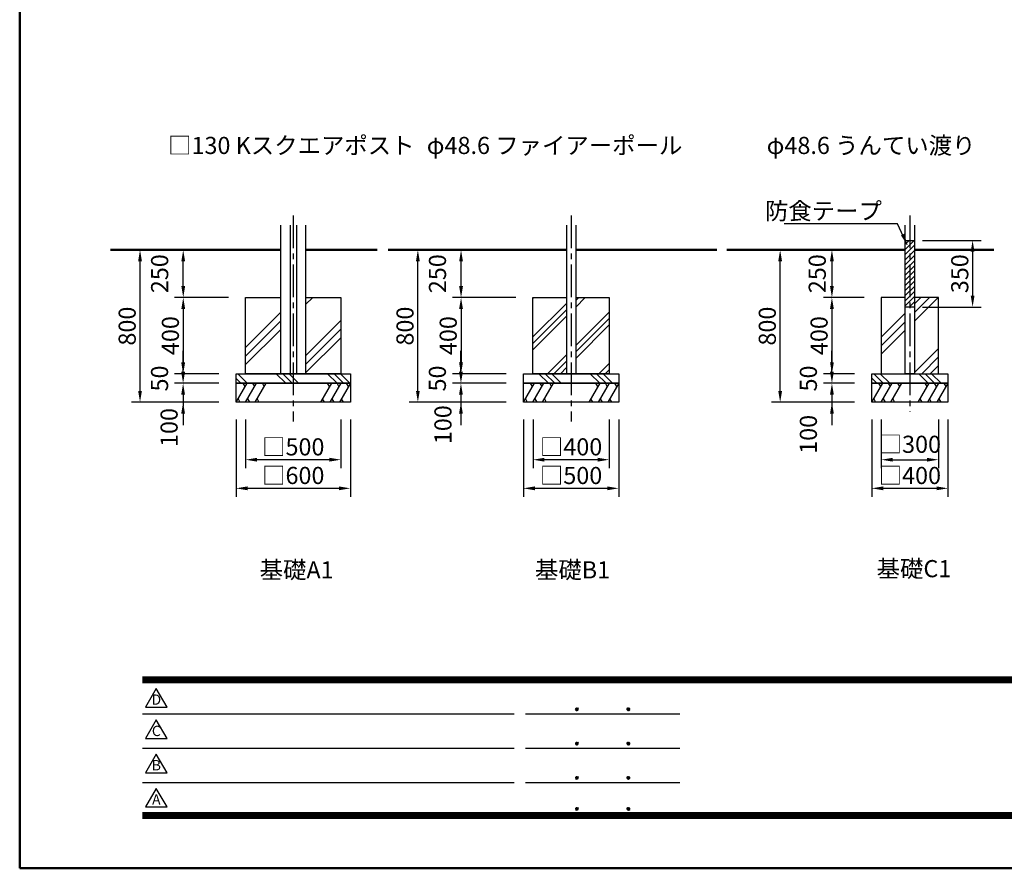
# Model space of a CAD drawing. Units: millimetres. Extents: x 99712 to 120712, y 39844 to 54694.
# Drawn here: x 99712 to 108326, y 39844 to 47269 of the extents above; entities that cross this region are included whole.
import ezdxf
from ezdxf.enums import TextEntityAlignment as Align

# ---------------------------------------------------------------- set-up
doc = ezdxf.new("R2010")
doc.units = ezdxf.units.MM
doc.header["$LTSCALE"] = 15
doc.linetypes.add('CENTER2', pattern=[28.575, 19.05, -3.175, 3.175, -3.175])
doc.layers.get('0').update_dxf_attribs({"lineweight": 50})
doc.layers.get('DEFPOINTS').update_dxf_attribs({"lineweight": 50})
for name, color, linetype in [('P001', 131, 'Continuous'), ('P008', 241, 'Continuous'), ('P019', 71, 'Continuous'), ('P901', 135, 'Continuous'), ('P919', 75, 'Continuous'), ('P_1CENTER', 2, 'CENTER2'), ('P_3TEXT', 60, 'Continuous'), ('P_5DRAWFRAME', 104, 'Continuous')]:
    doc.layers.add(name, color=color, linetype=linetype)
doc.layers.add('P_2DIM', color=6, linetype='Continuous', lineweight=25)
doc.layers.add('P_7THICK', color=7, linetype='Continuous', lineweight=50)
doc.styles.add('BIGFONT', font='simplex.shx', dxfattribs={"bigfont": 'bigfont.shx'})
doc.dimstyles.new('DIMBIGFONT$0', dxfattribs={"dimscale": 50, "dimtxt": 3, "dimasz": 2, "dimexe": 1.5, "dimexo": 3, "dimgap": 0.75, "dimtad": 1, "dimdec": 1, "dimdsep": 46, "dimtxsty": 'BIGFONT', "dimsah": 1, "dimcen": 0, "dimclrt": 230, "dimadec": 1, "dimazin": 2, "dimtfac": 0.6, "dimtdec": 1, "dimtofl": 0, "dimtmove": 2, "dimatfit": 3, "dimfxl": 1, "dimtvp": 1, "dimtolj": 1, "dimarcsym": 0})
doc.dimstyles.new('DIMBIGFONT$7', dxfattribs={"dimscale": 50, "dimtxt": 3, "dimasz": 2, "dimexe": 1.5, "dimexo": 3, "dimgap": 0.75, "dimtad": 1, "dimdec": 0, "dimdsep": 46, "dimtxsty": 'BIGFONT', "dimcen": 0, "dimclrd": 256, "dimclre": 256, "dimclrt": 230, "dimadec": 0, "dimazin": 0, "dimtfac": 0.6, "dimtdec": 0, "dimtofl": 0, "dimtmove": 0, "dimatfit": 3, "dimfxl": 1, "dimtvp": 1, "dimtolj": 1, "dimarcsym": 0})

# ---------------------------------------------------------------- blocks, each defined once
blk = doc.blocks.new('*D26')
at = {"layer": 'DEFPOINTS', "color": 0, "transparency": 16777216}
for p in [(100764.6, 45255.2), (101605.4, 45255.2), (101605.4, 43921.9)]:
    blk.add_point(p, dxfattribs=at)
at = {"layer": 'P_2DIM', "color": 0, "lineweight": -2, "transparency": 16777216}
for p, q in [((101455.4, 45255.2), (100689.6, 45255.2)), ((100764.6, 44021.9), (100764.6, 45155.2)), ((101455.4, 43921.9), (100689.6, 43921.9))]:
    blk.add_line(p, q, dxfattribs=at)
at = {"layer": 'P_2DIM', "color": 0, "transparency": 16777216}
for points in [[(100748, 45155.2), (100781.3, 45155.2), (100764.6, 45255.2)], [(100748, 44021.9), (100781.3, 44021.9), (100764.6, 43921.9)]]:
    blk.add_solid(points, dxfattribs=at)
at = {"layer": 'P_2DIM', "color": 230, "transparency": 16777216, "insert": (100652.1, 44588.5), "char_height": 150, "attachment_point": 5, "rotation": 90, "style": 'BIGFONT'}
blk.add_mtext('\\A1;800', dxfattribs=at)
blk = doc.blocks.new('*D27')
at = {"layer": 'DEFPOINTS', "color": 0, "transparency": 16777216}
for p in [(101141.6, 44088.5), (101605.4, 44088.5), (101605.4, 43921.9)]:
    blk.add_point(p, dxfattribs=at)
at = {"layer": 'P_2DIM', "color": 0, "lineweight": -2, "transparency": 16777216}
for p, q in [((101141.6, 44188.5), (101141.6, 44288.5)), ((101455.4, 44088.5), (101066.6, 44088.5)), ((101455.4, 43921.9), (101066.6, 43921.9)), ((101141.6, 43821.9), (101141.6, 43721.9))]:
    blk.add_line(p, q, dxfattribs=at)
at = {"layer": 'P_2DIM', "color": 0, "transparency": 16777216}
for points in [[(101124.9, 44188.5), (101158.2, 44188.5), (101141.6, 44088.5)], [(101124.9, 43821.9), (101158.2, 43821.9), (101141.6, 43921.9)]]:
    blk.add_solid(points, dxfattribs=at)
at = {"layer": 'P_2DIM', "color": 230, "transparency": 16777216, "insert": (101018.7, 43701.1), "char_height": 150, "attachment_point": 5, "rotation": 90, "style": 'BIGFONT'}
blk.add_mtext('\\A1;100', dxfattribs=at)
blk = doc.blocks.new('*D28')
at = {"layer": 'DEFPOINTS', "color": 0, "transparency": 16777216}
for p in [(101605.4, 44171.9), (101141.6, 44088.5), (101605.4, 44088.5)]:
    blk.add_point(p, dxfattribs=at)
at = {"layer": 'P_2DIM', "color": 0, "lineweight": -2, "transparency": 16777216}
for p, q in [((101141.6, 44271.9), (101141.6, 44371.9)), ((101455.4, 44171.9), (101066.6, 44171.9)), ((101455.4, 44088.5), (101066.6, 44088.5)), ((101141.6, 43988.5), (101141.6, 43888.5))]:
    blk.add_line(p, q, dxfattribs=at)
at = {"layer": 'P_2DIM', "color": 0, "transparency": 16777216}
for points in [[(101124.9, 44271.9), (101158.2, 44271.9), (101141.6, 44171.9)], [(101124.9, 43988.5), (101158.2, 43988.5), (101141.6, 44088.5)]]:
    blk.add_solid(points, dxfattribs=at)
at = {"layer": 'P_2DIM', "color": 230, "transparency": 16777216, "insert": (100935.3, 44130.2), "char_height": 150, "attachment_point": 5, "rotation": 90, "style": 'BIGFONT'}
blk.add_mtext('\\A1;50', dxfattribs=at)
blk = doc.blocks.new('*D29')
at = {"layer": 'DEFPOINTS', "color": 0, "transparency": 16777216}
for p in [(101688.7, 43921.9), (102522, 43921.9), (101688.7, 43419.5)]:
    blk.add_point(p, dxfattribs=at)
at = {"layer": 'P_2DIM', "color": 0, "lineweight": -2, "transparency": 16777216}
for p, q in [((101688.7, 43771.9), (101688.7, 43344.5)), ((102522, 43771.9), (102522, 43344.5)), ((102422, 43419.5), (101788.7, 43419.5))]:
    blk.add_line(p, q, dxfattribs=at)
at = {"layer": 'P_2DIM', "color": 0, "transparency": 16777216}
for points in [[(101788.7, 43436.1), (101788.7, 43402.8), (101688.7, 43419.5)], [(102422, 43436.1), (102422, 43402.8), (102522, 43419.5)]]:
    blk.add_solid(points, dxfattribs=at)
at = {"layer": 'P_2DIM', "color": 230, "transparency": 16777216, "insert": (102105.4, 43532), "char_height": 150, "attachment_point": 5, "style": 'BIGFONT'}
blk.add_mtext('\\A1;□500', dxfattribs=at)
blk = doc.blocks.new('*D30')
at = {"layer": 'DEFPOINTS', "color": 0, "transparency": 16777216}
for p in [(101605.4, 43921.9), (102605.4, 43921.9), (101605.4, 43169)]:
    blk.add_point(p, dxfattribs=at)
at = {"layer": 'P_2DIM', "color": 0, "lineweight": -2, "transparency": 16777216}
for p, q in [((101605.4, 43771.9), (101605.4, 43094)), ((102605.4, 43771.9), (102605.4, 43094)), ((102505.4, 43169), (101705.4, 43169))]:
    blk.add_line(p, q, dxfattribs=at)
at = {"layer": 'P_2DIM', "color": 0, "transparency": 16777216}
for points in [[(101705.4, 43185.7), (101705.4, 43152.4), (101605.4, 43169)], [(102505.4, 43185.7), (102505.4, 43152.4), (102605.4, 43169)]]:
    blk.add_solid(points, dxfattribs=at)
at = {"layer": 'P_2DIM', "color": 230, "transparency": 16777216, "insert": (102105.4, 43281.5), "char_height": 150, "attachment_point": 5, "style": 'BIGFONT'}
blk.add_mtext('\\A1;□600', dxfattribs=at)
blk = doc.blocks.new('*D31')
at = {"layer": 'DEFPOINTS', "color": 0, "transparency": 16777216}
for p in [(101142.6, 45255.2), (101688.7, 45255.2), (101688.7, 44838.5)]:
    blk.add_point(p, dxfattribs=at)
at = {"layer": 'P_2DIM', "color": 0, "lineweight": -2, "transparency": 16777216}
for p, q in [((101538.7, 45255.2), (101067.6, 45255.2)), ((101142.6, 44938.5), (101142.6, 45155.2)), ((101538.7, 44838.5), (101067.6, 44838.5))]:
    blk.add_line(p, q, dxfattribs=at)
at = {"layer": 'P_2DIM', "color": 0, "transparency": 16777216}
for points in [[(101125.9, 45155.2), (101159.2, 45155.2), (101142.6, 45255.2)], [(101125.9, 44938.5), (101159.2, 44938.5), (101142.6, 44838.5)]]:
    blk.add_solid(points, dxfattribs=at)
at = {"layer": 'P_2DIM', "color": 230, "transparency": 16777216, "insert": (100936.3, 45046.9), "char_height": 150, "attachment_point": 5, "rotation": 90, "style": 'BIGFONT'}
blk.add_mtext('\\A1;250', dxfattribs=at)
blk = doc.blocks.new('*D32')
at = {"layer": 'DEFPOINTS', "color": 0, "transparency": 16777216}
for p in [(101688.7, 44838.5), (101142.6, 44171.9), (101605.4, 44171.9)]:
    blk.add_point(p, dxfattribs=at)
at = {"layer": 'P_2DIM', "color": 0, "lineweight": -2, "transparency": 16777216}
for p, q in [((101538.7, 44838.5), (101067.6, 44838.5)), ((101142.6, 44738.5), (101142.6, 44271.9)), ((101455.4, 44171.9), (101067.6, 44171.9))]:
    blk.add_line(p, q, dxfattribs=at)
at = {"layer": 'P_2DIM', "color": 0, "transparency": 16777216}
for points in [[(101125.9, 44738.5), (101159.2, 44738.5), (101142.6, 44838.5)], [(101125.9, 44271.9), (101159.2, 44271.9), (101142.6, 44171.9)]]:
    blk.add_solid(points, dxfattribs=at)
at = {"layer": 'P_2DIM', "color": 230, "transparency": 16777216, "insert": (101030.1, 44505.2), "char_height": 150, "attachment_point": 5, "rotation": 90, "style": 'BIGFONT'}
blk.add_mtext('\\A1;400', dxfattribs=at)
blk = doc.blocks.new('*D33')
at = {"layer": 'DEFPOINTS', "color": 0, "transparency": 16777216}
for p in [(103573.3, 45255.2), (104119.4, 45255.2), (104202.8, 44838.5)]:
    blk.add_point(p, dxfattribs=at)
at = {"layer": 'P_2DIM', "color": 0, "lineweight": -2, "transparency": 16777216}
for p, q in [((103969.4, 45255.2), (103498.3, 45255.2)), ((103573.3, 44938.5), (103573.3, 45155.2)), ((104052.8, 44838.5), (103498.3, 44838.5))]:
    blk.add_line(p, q, dxfattribs=at)
at = {"layer": 'P_2DIM', "color": 0, "transparency": 16777216}
for points in [[(103556.6, 45155.2), (103590, 45155.2), (103573.3, 45255.2)], [(103556.6, 44938.5), (103590, 44938.5), (103573.3, 44838.5)]]:
    blk.add_solid(points, dxfattribs=at)
at = {"layer": 'P_2DIM', "color": 230, "transparency": 16777216, "insert": (103367.1, 45046.9), "char_height": 150, "attachment_point": 5, "rotation": 90, "style": 'BIGFONT'}
blk.add_mtext('\\A1;250', dxfattribs=at)
blk = doc.blocks.new('*D34')
at = {"layer": 'DEFPOINTS', "color": 0, "transparency": 16777216}
for p in [(103195.4, 45255.2), (104036.1, 45255.2), (104119.4, 43921.9)]:
    blk.add_point(p, dxfattribs=at)
at = {"layer": 'P_2DIM', "color": 0, "lineweight": -2, "transparency": 16777216}
for p, q in [((103886.1, 45255.2), (103120.4, 45255.2)), ((103195.4, 44021.9), (103195.4, 45155.2)), ((103969.4, 43921.9), (103120.4, 43921.9))]:
    blk.add_line(p, q, dxfattribs=at)
at = {"layer": 'P_2DIM', "color": 0, "transparency": 16777216}
for points in [[(103178.7, 45155.2), (103212.1, 45155.2), (103195.4, 45255.2)], [(103178.7, 44021.9), (103212.1, 44021.9), (103195.4, 43921.9)]]:
    blk.add_solid(points, dxfattribs=at)
at = {"layer": 'P_2DIM', "color": 230, "transparency": 16777216, "insert": (103082.9, 44588.5), "char_height": 150, "attachment_point": 5, "rotation": 90, "style": 'BIGFONT'}
blk.add_mtext('\\A1;800', dxfattribs=at)
blk = doc.blocks.new('*D35')
at = {"layer": 'DEFPOINTS', "color": 0, "transparency": 16777216}
for p in [(104202.8, 44838.5), (103573.3, 44171.9), (104119.4, 44171.9)]:
    blk.add_point(p, dxfattribs=at)
at = {"layer": 'P_2DIM', "color": 0, "lineweight": -2, "transparency": 16777216}
for p, q in [((104052.8, 44838.5), (103498.3, 44838.5)), ((103573.3, 44738.5), (103573.3, 44271.9)), ((103969.4, 44171.9), (103498.3, 44171.9))]:
    blk.add_line(p, q, dxfattribs=at)
at = {"layer": 'P_2DIM', "color": 0, "transparency": 16777216}
for points in [[(103556.6, 44738.5), (103590, 44738.5), (103573.3, 44838.5)], [(103556.6, 44271.9), (103590, 44271.9), (103573.3, 44171.9)]]:
    blk.add_solid(points, dxfattribs=at)
at = {"layer": 'P_2DIM', "color": 230, "transparency": 16777216, "insert": (103460.8, 44505.2), "char_height": 150, "attachment_point": 5, "rotation": 90, "style": 'BIGFONT'}
blk.add_mtext('\\A1;400', dxfattribs=at)
blk = doc.blocks.new('*D36')
at = {"layer": 'DEFPOINTS', "color": 0, "transparency": 16777216}
for p in [(103572.3, 44088.5), (104119.4, 44088.5), (104119.4, 43921.9)]:
    blk.add_point(p, dxfattribs=at)
at = {"layer": 'P_2DIM', "color": 0, "lineweight": -2, "transparency": 16777216}
for p, q in [((103572.3, 44188.5), (103572.3, 44288.5)), ((103969.4, 44088.5), (103497.3, 44088.5)), ((103969.4, 43921.9), (103497.3, 43921.9)), ((103572.3, 43821.9), (103572.3, 43721.9))]:
    blk.add_line(p, q, dxfattribs=at)
at = {"layer": 'P_2DIM', "color": 0, "transparency": 16777216}
for points in [[(103555.6, 44188.5), (103589, 44188.5), (103572.3, 44088.5)], [(103555.6, 43821.9), (103589, 43821.9), (103572.3, 43921.9)]]:
    blk.add_solid(points, dxfattribs=at)
at = {"layer": 'P_2DIM', "color": 230, "transparency": 16777216, "insert": (103415.2, 43725.7), "char_height": 150, "attachment_point": 5, "rotation": 90, "style": 'BIGFONT'}
blk.add_mtext('\\A1;100', dxfattribs=at)
blk = doc.blocks.new('*D37')
at = {"layer": 'DEFPOINTS', "color": 0, "transparency": 16777216}
for p in [(104119.4, 44171.9), (103572.3, 44088.5), (104119.4, 44088.5)]:
    blk.add_point(p, dxfattribs=at)
at = {"layer": 'P_2DIM', "color": 0, "lineweight": -2, "transparency": 16777216}
for p, q in [((103572.3, 44271.9), (103572.3, 44371.9)), ((103969.4, 44171.9), (103497.3, 44171.9)), ((103969.4, 44088.5), (103497.3, 44088.5)), ((103572.3, 43988.5), (103572.3, 43888.5))]:
    blk.add_line(p, q, dxfattribs=at)
at = {"layer": 'P_2DIM', "color": 0, "transparency": 16777216}
for points in [[(103555.6, 44271.9), (103589, 44271.9), (103572.3, 44171.9)], [(103555.6, 43988.5), (103589, 43988.5), (103572.3, 44088.5)]]:
    blk.add_solid(points, dxfattribs=at)
at = {"layer": 'P_2DIM', "color": 230, "transparency": 16777216, "insert": (103366.1, 44130.2), "char_height": 150, "attachment_point": 5, "rotation": 90, "style": 'BIGFONT'}
blk.add_mtext('\\A1;50', dxfattribs=at)
blk = doc.blocks.new('*D38')
at = {"layer": 'DEFPOINTS', "color": 0, "transparency": 16777216}
for p in [(104202.8, 43921.9), (104869.4, 43921.9), (104202.8, 43419.5)]:
    blk.add_point(p, dxfattribs=at)
at = {"layer": 'P_2DIM', "color": 0, "lineweight": -2, "transparency": 16777216}
for p, q in [((104202.8, 43771.9), (104202.8, 43344.5)), ((104869.4, 43771.9), (104869.4, 43344.5)), ((104769.4, 43419.5), (104302.8, 43419.5))]:
    blk.add_line(p, q, dxfattribs=at)
at = {"layer": 'P_2DIM', "color": 0, "transparency": 16777216}
for points in [[(104302.8, 43436.1), (104302.8, 43402.8), (104202.8, 43419.5)], [(104769.4, 43436.1), (104769.4, 43402.8), (104869.4, 43419.5)]]:
    blk.add_solid(points, dxfattribs=at)
at = {"layer": 'P_2DIM', "color": 230, "transparency": 16777216, "insert": (104536.1, 43532), "char_height": 150, "attachment_point": 5, "style": 'BIGFONT'}
blk.add_mtext('\\A1;□400', dxfattribs=at)
blk = doc.blocks.new('*D39')
at = {"layer": 'DEFPOINTS', "color": 0, "transparency": 16777216}
for p in [(104119.4, 43921.9), (104952.8, 43921.9), (104119.4, 43169)]:
    blk.add_point(p, dxfattribs=at)
at = {"layer": 'P_2DIM', "color": 0, "lineweight": -2, "transparency": 16777216}
for p, q in [((104119.4, 43771.9), (104119.4, 43094)), ((104952.8, 43771.9), (104952.8, 43094)), ((104852.8, 43169), (104219.4, 43169))]:
    blk.add_line(p, q, dxfattribs=at)
at = {"layer": 'P_2DIM', "color": 0, "transparency": 16777216}
for points in [[(104219.4, 43185.7), (104219.4, 43152.4), (104119.4, 43169)], [(104852.8, 43185.7), (104852.8, 43152.4), (104952.8, 43169)]]:
    blk.add_solid(points, dxfattribs=at)
at = {"layer": 'P_2DIM', "color": 230, "transparency": 16777216, "insert": (104536.1, 43281.5), "char_height": 150, "attachment_point": 5, "style": 'BIGFONT'}
blk.add_mtext('\\A1;□500', dxfattribs=at)
blk = doc.blocks.new('*D40')
at = {"layer": 'DEFPOINTS', "color": 0, "transparency": 16777216}
for p in [(107166.7, 44171.9), (106818.2, 44088.5), (107166.7, 44088.5)]:
    blk.add_point(p, dxfattribs=at)
at = {"layer": 'P_2DIM', "color": 0, "lineweight": -2, "transparency": 16777216}
for p, q in [((106818.2, 44271.9), (106818.2, 44371.9)), ((107016.7, 44171.9), (106743.2, 44171.9)), ((107016.7, 44088.5), (106743.2, 44088.5)), ((106818.2, 43988.5), (106818.2, 43888.5))]:
    blk.add_line(p, q, dxfattribs=at)
at = {"layer": 'P_2DIM', "color": 0, "transparency": 16777216}
for points in [[(106801.5, 44271.9), (106834.8, 44271.9), (106818.2, 44171.9)], [(106801.5, 43988.5), (106834.8, 43988.5), (106818.2, 44088.5)]]:
    blk.add_solid(points, dxfattribs=at)
at = {"layer": 'P_2DIM', "color": 230, "transparency": 16777216, "insert": (106611.9, 44130.2), "char_height": 150, "attachment_point": 5, "rotation": 90, "style": 'BIGFONT'}
blk.add_mtext('\\A1;50', dxfattribs=at)
blk = doc.blocks.new('*D41')
at = {"layer": 'DEFPOINTS', "color": 0, "transparency": 16777216}
for p in [(107166.7, 44088.5), (106818.2, 43921.9), (107166.7, 43921.9)]:
    blk.add_point(p, dxfattribs=at)
at = {"layer": 'P_2DIM', "color": 0, "lineweight": -2, "transparency": 16777216}
for p, q in [((106818.2, 44188.5), (106818.2, 44288.5)), ((107016.7, 44088.5), (106743.2, 44088.5)), ((107016.7, 43921.9), (106743.2, 43921.9)), ((106818.2, 43821.9), (106818.2, 43721.9))]:
    blk.add_line(p, q, dxfattribs=at)
at = {"layer": 'P_2DIM', "color": 0, "transparency": 16777216}
for points in [[(106801.5, 44188.5), (106834.8, 44188.5), (106818.2, 44088.5)], [(106801.5, 43821.9), (106834.8, 43821.9), (106818.2, 43921.9)]]:
    blk.add_solid(points, dxfattribs=at)
at = {"layer": 'P_2DIM', "color": 230, "transparency": 16777216, "insert": (106611.9, 43641.3), "char_height": 150, "attachment_point": 5, "rotation": 90, "style": 'BIGFONT'}
blk.add_mtext('\\A1;100', dxfattribs=at)
blk = doc.blocks.new('*D42')
at = {"layer": 'DEFPOINTS', "color": 0, "transparency": 16777216}
for p in [(106365.2, 45255.2), (107016.7, 45255.2), (107016.7, 43921.9)]:
    blk.add_point(p, dxfattribs=at)
at = {"layer": 'P_2DIM', "color": 0, "lineweight": -2, "transparency": 16777216}
for p, q in [((106866.7, 45255.2), (106290.2, 45255.2)), ((106365.2, 44021.9), (106365.2, 45155.2)), ((106866.7, 43921.9), (106290.2, 43921.9))]:
    blk.add_line(p, q, dxfattribs=at)
at = {"layer": 'P_2DIM', "color": 0, "transparency": 16777216}
for points in [[(106348.5, 45155.2), (106381.8, 45155.2), (106365.2, 45255.2)], [(106348.5, 44021.9), (106381.8, 44021.9), (106365.2, 43921.9)]]:
    blk.add_solid(points, dxfattribs=at)
at = {"layer": 'P_2DIM', "color": 230, "transparency": 16777216, "insert": (106252.7, 44588.5), "char_height": 150, "attachment_point": 5, "rotation": 90, "style": 'BIGFONT'}
blk.add_mtext('\\A1;800', dxfattribs=at)
blk = doc.blocks.new('*D43')
at = {"layer": 'DEFPOINTS', "color": 0, "transparency": 16777216}
for p in [(107250, 43921.9), (107750, 43921.9), (107750, 43419.5)]:
    blk.add_point(p, dxfattribs=at)
at = {"layer": 'P_2DIM', "color": 0, "lineweight": -2, "transparency": 16777216}
for p, q in [((107250, 43771.9), (107250, 43344.5)), ((107750, 43771.9), (107750, 43344.5)), ((107350, 43419.5), (107650, 43419.5))]:
    blk.add_line(p, q, dxfattribs=at)
at = {"layer": 'P_2DIM', "color": 0, "transparency": 16777216}
for points in [[(107350, 43436.1), (107350, 43402.8), (107250, 43419.5)], [(107650, 43436.1), (107650, 43402.8), (107750, 43419.5)]]:
    blk.add_solid(points, dxfattribs=at)
at = {"layer": 'P_2DIM', "color": 230, "transparency": 16777216, "insert": (107500, 43554.4), "char_height": 150, "attachment_point": 5, "style": 'BIGFONT'}
blk.add_mtext('\\A1;□300', dxfattribs=at)
blk = doc.blocks.new('*D44')
at = {"layer": 'DEFPOINTS', "color": 0, "transparency": 16777216}
for p in [(107166.7, 43921.9), (107833.3, 43921.9), (107166.7, 43169)]:
    blk.add_point(p, dxfattribs=at)
at = {"layer": 'P_2DIM', "color": 0, "lineweight": -2, "transparency": 16777216}
for p, q in [((107166.7, 43771.9), (107166.7, 43094)), ((107833.3, 43771.9), (107833.3, 43094)), ((107733.3, 43169), (107266.7, 43169))]:
    blk.add_line(p, q, dxfattribs=at)
at = {"layer": 'P_2DIM', "color": 0, "transparency": 16777216}
for points in [[(107266.7, 43185.7), (107266.7, 43152.4), (107166.7, 43169)], [(107733.3, 43185.7), (107733.3, 43152.4), (107833.3, 43169)]]:
    blk.add_solid(points, dxfattribs=at)
at = {"layer": 'P_2DIM', "color": 230, "transparency": 16777216, "insert": (107500, 43281.5), "char_height": 150, "attachment_point": 5, "style": 'BIGFONT'}
blk.add_mtext('\\A1;□400', dxfattribs=at)
blk = doc.blocks.new('*D45')
at = {"layer": 'DEFPOINTS', "color": 0, "transparency": 16777216}
for p in [(107459.5, 45255.2), (106818.2, 44838.5), (107250, 44838.5)]:
    blk.add_point(p, dxfattribs=at)
at = {"layer": 'P_2DIM', "color": 0, "lineweight": -2, "transparency": 16777216}
for p, q in [((107309.5, 45255.2), (106743.2, 45255.2)), ((106818.2, 45155.2), (106818.2, 44938.5)), ((107100, 44838.5), (106743.2, 44838.5))]:
    blk.add_line(p, q, dxfattribs=at)
at = {"layer": 'P_2DIM', "color": 0, "transparency": 16777216}
for points in [[(106801.5, 45155.2), (106834.8, 45155.2), (106818.2, 45255.2)], [(106801.5, 44938.5), (106834.8, 44938.5), (106818.2, 44838.5)]]:
    blk.add_solid(points, dxfattribs=at)
at = {"layer": 'P_2DIM', "color": 230, "transparency": 16777216, "insert": (106689.7, 45046.9), "char_height": 150, "attachment_point": 5, "rotation": 90, "style": 'BIGFONT'}
blk.add_mtext('\\A1;250', dxfattribs=at)
blk = doc.blocks.new('*D46')
at = {"layer": 'DEFPOINTS', "color": 0, "transparency": 16777216}
for p in [(107250, 44838.5), (106818.2, 44171.9), (107166.7, 44171.9)]:
    blk.add_point(p, dxfattribs=at)
at = {"layer": 'P_2DIM', "color": 0, "lineweight": -2, "transparency": 16777216}
for p, q in [((107100, 44838.5), (106743.2, 44838.5)), ((106818.2, 44738.5), (106818.2, 44271.9)), ((107016.7, 44171.9), (106743.2, 44171.9))]:
    blk.add_line(p, q, dxfattribs=at)
at = {"layer": 'P_2DIM', "color": 0, "transparency": 16777216}
for points in [[(106801.5, 44738.5), (106834.8, 44738.5), (106818.2, 44838.5)], [(106801.5, 44271.9), (106834.8, 44271.9), (106818.2, 44171.9)]]:
    blk.add_solid(points, dxfattribs=at)
at = {"layer": 'P_2DIM', "color": 230, "transparency": 16777216, "insert": (106705.7, 44505.2), "char_height": 150, "attachment_point": 5, "rotation": 90, "style": 'BIGFONT'}
blk.add_mtext('\\A1;400', dxfattribs=at)
blk = doc.blocks.new('*D47')
at = {"layer": 'DEFPOINTS', "color": 0, "transparency": 16777216}
for p in [(107459.5, 45338.5), (107459.5, 44755.2), (108049.2, 44755.2)]:
    blk.add_point(p, dxfattribs=at)
at = {"layer": 'P_2DIM', "color": 0, "lineweight": -2, "transparency": 16777216}
for p, q in [((107609.5, 45338.5), (108124.2, 45338.5)), ((108049.2, 45238.5), (108049.2, 44855.2)), ((107609.5, 44755.2), (108124.2, 44755.2))]:
    blk.add_line(p, q, dxfattribs=at)
at = {"layer": 'P_2DIM', "color": 0, "transparency": 16777216}
for points in [[(108032.5, 45238.5), (108065.8, 45238.5), (108049.2, 45338.5)], [(108032.5, 44855.2), (108065.8, 44855.2), (108049.2, 44755.2)]]:
    blk.add_solid(points, dxfattribs=at)
at = {"layer": 'P_2DIM', "color": 230, "transparency": 16777216, "insert": (107936.7, 45046.9), "char_height": 150, "attachment_point": 5, "rotation": 90, "style": 'BIGFONT'}
blk.add_mtext('\\A1;350', dxfattribs=at)
blk = doc.blocks.new('DFP3')
at = {"color": 0}
for p, q in [((21.5, 33.5), (408, 33.5)), ((21.5, 33.45), (408, 33.45)), ((21.5, 33.4), (408, 33.4)), ((21.5, 33.35), (408, 33.35)), ((21.5, 33.3), (408, 33.3)), ((21.5, 33.25), (408, 33.25)), ((21.5, 33.2), (408, 33.2)), ((21.5, 33.15), (408, 33.15)), ((21.5, 33.1), (408, 33.1)), ((21.5, 33.05), (408, 33.05)), ((21.5, 33), (408, 33)), ((21.5, 32.95), (408, 32.95)), ((21.5, 32.9), (408, 32.9)), ((21.5, 32.85), (408, 32.85)), ((21.5, 32.8), (408, 32.8)), ((21.5, 32.75), (408, 32.75)), ((21.5, 32.7), (408, 32.7)), ((21.5, 32.65), (408, 32.65)), ((21.5, 32.6), (408, 32.6)), ((21.5, 32.55), (408, 32.55)), ((21.5, 32.5), (408, 32.5)), ((97.25, 27.82), (97.5, 28.07)), ((97.25, 27.82), (97.5, 27.57)), ((97.26, 27.76), (97.56, 28.07)), ((97.26, 27.89), (97.56, 27.58)), ((97.27, 27.91), (97.41, 28.06)), ((97.27, 27.74), (97.41, 27.59)), ((97.28, 27.71), (97.61, 28.05)), ((97.28, 27.94), (97.61, 27.6)), ((97.31, 27.67), (97.66, 28.02)), ((97.31, 27.98), (97.66, 27.63)), ((97.34, 28.02), (97.69, 27.67)), ((97.34, 27.63), (97.69, 27.98)), ((97.38, 28.05), (97.72, 27.71)), ((97.38, 27.6), (97.72, 27.94)), ((97.43, 28.07), (97.74, 27.76)), ((97.43, 27.58), (97.74, 27.89)), ((97.5, 28.07), (97.75, 27.82)), ((97.5, 27.57), (97.75, 27.83)), ((97.58, 28.06), (97.74, 27.9)), ((97.58, 27.59), (97.74, 27.75)), ((106.25, 27.82), (106.5, 28.07)), ((106.25, 27.82), (106.5, 27.57)), ((106.26, 27.76), (106.56, 28.07)), ((106.26, 27.89), (106.56, 27.58)), ((106.27, 27.91), (106.41, 28.06)), ((106.27, 27.74), (106.41, 27.59)), ((106.28, 27.71), (106.61, 28.05)), ((106.28, 27.94), (106.61, 27.6)), ((106.31, 27.67), (106.66, 28.02)), ((106.31, 27.98), (106.66, 27.63)), ((106.34, 28.02), (106.69, 27.67)), ((106.34, 27.63), (106.69, 27.98)), ((106.38, 28.05), (106.72, 27.71)), ((106.38, 27.6), (106.72, 27.94)), ((106.43, 28.07), (106.74, 27.76)), ((106.43, 27.58), (106.74, 27.89)), ((106.5, 28.07), (106.75, 27.82)), ((106.5, 27.57), (106.75, 27.83)), ((106.58, 28.06), (106.74, 27.9)), ((106.58, 27.59), (106.74, 27.75)), ((21.5, 27.03), (86.5, 27.03)), ((88.5, 27.03), (115.5, 27.03)), ((21.5, 21.03), (86.5, 21.03)), ((88.5, 21.03), (115.5, 21.03)), ((97.25, 21.82), (97.5, 22.07)), ((97.25, 21.82), (97.5, 21.57)), ((97.26, 21.76), (97.56, 22.07)), ((97.26, 21.89), (97.56, 21.58)), ((97.27, 21.91), (97.41, 22.06)), ((97.27, 21.74), (97.41, 21.59)), ((97.28, 21.71), (97.61, 22.05)), ((97.28, 21.94), (97.61, 21.6)), ((97.31, 21.67), (97.66, 22.02)), ((97.31, 21.98), (97.66, 21.63)), ((97.34, 22.02), (97.69, 21.67)), ((97.34, 21.63), (97.69, 21.98)), ((97.38, 22.05), (97.72, 21.71)), ((97.38, 21.6), (97.72, 21.94)), ((97.43, 22.07), (97.74, 21.76)), ((97.43, 21.58), (97.74, 21.89)), ((97.5, 22.07), (97.75, 21.82)), ((97.5, 21.57), (97.75, 21.83)), ((97.58, 22.06), (97.74, 21.9)), ((97.58, 21.59), (97.74, 21.75)), ((106.25, 21.82), (106.5, 22.07)), ((106.25, 21.82), (106.5, 21.57)), ((106.26, 21.76), (106.56, 22.07)), ((106.26, 21.89), (106.56, 21.58)), ((106.27, 21.91), (106.41, 22.06)), ((106.27, 21.74), (106.41, 21.59)), ((106.28, 21.71), (106.61, 22.05)), ((106.28, 21.94), (106.61, 21.6)), ((106.31, 21.67), (106.66, 22.02)), ((106.31, 21.98), (106.66, 21.63)), ((106.34, 22.02), (106.69, 21.67)), ((106.34, 21.63), (106.69, 21.98)), ((106.38, 22.05), (106.72, 21.71)), ((106.38, 21.6), (106.72, 21.94)), ((106.43, 22.07), (106.74, 21.76)), ((106.43, 21.58), (106.74, 21.89)), ((106.5, 22.07), (106.75, 21.82)), ((106.5, 21.57), (106.75, 21.83)), ((106.58, 22.06), (106.74, 21.9)), ((106.58, 21.59), (106.74, 21.75)), ((97.25, 15.82), (97.5, 16.07)), ((97.25, 15.82), (97.5, 15.57)), ((97.26, 15.76), (97.56, 16.07)), ((97.26, 15.89), (97.56, 15.58)), ((97.27, 15.91), (97.41, 16.06)), ((97.27, 15.74), (97.41, 15.59)), ((97.28, 15.71), (97.61, 16.05)), ((97.28, 15.94), (97.61, 15.6)), ((97.31, 15.67), (97.66, 16.02)), ((97.31, 15.98), (97.66, 15.63)), ((97.34, 16.02), (97.69, 15.67)), ((97.34, 15.63), (97.69, 15.98)), ((97.38, 16.05), (97.72, 15.71)), ((97.38, 15.6), (97.72, 15.94)), ((97.43, 16.07), (97.74, 15.76)), ((97.43, 15.58), (97.74, 15.89)), ((97.5, 16.07), (97.75, 15.82)), ((97.5, 15.57), (97.75, 15.83)), ((97.58, 16.06), (97.74, 15.9)), ((97.58, 15.59), (97.74, 15.75)), ((106.25, 15.82), (106.5, 16.07)), ((106.25, 15.82), (106.5, 15.57)), ((106.26, 15.76), (106.56, 16.07)), ((106.26, 15.89), (106.56, 15.58)), ((106.27, 15.91), (106.41, 16.06)), ((106.27, 15.74), (106.41, 15.59)), ((106.28, 15.71), (106.61, 16.05)), ((106.28, 15.94), (106.61, 15.6)), ((106.31, 15.67), (106.66, 16.02)), ((106.31, 15.98), (106.66, 15.63)), ((106.34, 16.02), (106.69, 15.67)), ((106.34, 15.63), (106.69, 15.98)), ((106.38, 16.05), (106.72, 15.71)), ((106.38, 15.6), (106.72, 15.94)), ((106.43, 16.07), (106.74, 15.76)), ((106.43, 15.58), (106.74, 15.89)), ((106.5, 16.07), (106.75, 15.82)), ((106.5, 15.57), (106.75, 15.83)), ((106.58, 16.06), (106.74, 15.9)), ((106.58, 15.59), (106.74, 15.75)), ((21.5, 15.03), (86.5, 15.03)), ((88.5, 15.03), (115.5, 15.03)), ((97.25, 10.4), (97.5, 10.65)), ((97.25, 10.4), (97.5, 10.15)), ((97.26, 10.34), (97.56, 10.64)), ((97.26, 10.46), (97.56, 10.16)), ((97.27, 10.49), (97.41, 10.63)), ((97.28, 10.29), (97.61, 10.62)), ((97.28, 10.51), (97.61, 10.18)), ((97.31, 10.24), (97.66, 10.59)), ((97.31, 10.56), (97.66, 10.21)), ((97.34, 10.59), (97.69, 10.24)), ((97.34, 10.21), (97.69, 10.56)), ((97.38, 10.62), (97.72, 10.28)), ((97.38, 10.18), (97.72, 10.52)), ((97.43, 10.64), (97.74, 10.33)), ((97.43, 10.16), (97.74, 10.47)), ((97.5, 10.65), (97.75, 10.4)), ((97.5, 10.15), (97.75, 10.4)), ((97.58, 10.64), (97.74, 10.48)), ((106.25, 10.4), (106.5, 10.65)), ((106.25, 10.4), (106.5, 10.15)), ((106.26, 10.34), (106.56, 10.64)), ((106.26, 10.46), (106.56, 10.16)), ((106.27, 10.49), (106.41, 10.63)), ((106.28, 10.29), (106.61, 10.62)), ((106.28, 10.51), (106.61, 10.18)), ((106.31, 10.24), (106.66, 10.59)), ((106.31, 10.56), (106.66, 10.21)), ((106.34, 10.59), (106.69, 10.24)), ((106.34, 10.21), (106.69, 10.56)), ((106.38, 10.62), (106.72, 10.28)), ((106.38, 10.18), (106.72, 10.52)), ((106.43, 10.64), (106.74, 10.33)), ((106.43, 10.16), (106.74, 10.47)), ((106.5, 10.65), (106.75, 10.4)), ((106.5, 10.15), (106.75, 10.4)), ((106.58, 10.64), (106.74, 10.48)), ((21.5, 9.75), (408, 9.75)), ((21.5, 9.7), (408, 9.7)), ((21.5, 9.65), (408, 9.65)), ((21.5, 9.6), (408, 9.6)), ((21.5, 9.55), (408, 9.55)), ((21.5, 9.5), (408, 9.5)), ((21.5, 9.45), (408, 9.45)), ((21.5, 9.4), (408, 9.4)), ((21.5, 9.35), (408, 9.35)), ((21.5, 9.3), (408, 9.3)), ((21.5, 9.25), (408, 9.25)), ((21.5, 9.2), (408, 9.2)), ((21.5, 9.15), (408, 9.15)), ((21.5, 9.1), (408, 9.1)), ((21.5, 9.05), (408, 9.05)), ((21.5, 9), (408, 9)), ((21.5, 8.95), (408, 8.95)), ((21.5, 8.9), (408, 8.9)), ((21.5, 8.85), (408, 8.85)), ((21.5, 8.8), (408, 8.8)), ((21.5, 8.75), (408, 8.75)), ((97.27, 10.31), (97.41, 10.17)), ((97.58, 10.16), (97.74, 10.32)), ((106.27, 10.31), (106.41, 10.17)), ((106.58, 10.16), (106.74, 10.32))]:
    blk.add_line(p, q, dxfattribs=at)
for points in [[(23.91, 31.45), (22.04, 28.21), (25.79, 28.21)], [(23.91, 25.97), (22.04, 22.73), (25.79, 22.73)], [(23.91, 19.97), (22.04, 16.73), (25.79, 16.73)], [(23.91, 13.97), (22.04, 10.73), (25.79, 10.73)]]:
    blk.add_lwpolyline(points, close=True)
at = {"layer": 'DEFPOINTS', "color": 0}
for p, q in [((0, 297), (0, 0)), ((0, 0), (420, 0))]:
    blk.add_line(p, q, dxfattribs=at)
at = {"style": 'BIGFONT'}
for s, p in [('D', (23.91, 29.29)), ('C', (23.91, 23.81)), ('B', (23.91, 17.81)), ('A', (23.91, 11.81))]:
    blk.add_text(s, height=1.8, dxfattribs=at).set_placement(p, align=Align.MIDDLE)
at = {"color": 83, "ltscale": 0.5, "style": 'BIGFONT', "flags": 8}
for tag, p in [('REV04', (26.47, 27.61)), ('REV03', (26.47, 21.7)), ('REV02', (26.47, 15.58)), ('REV01', (26.47, 10.33))]:
    blk.add_attdef(tag, text='', height=2, dxfattribs=at).set_placement(p, align=Align.BOTTOM_LEFT)
for tag, p in [('REVD4', (80.98, 27.61)), ('R4D', (92.67, 27.61)), ('R4C', (101.8, 27.61)), ('R4A', (110.92, 27.61)), ('REVD3', (80.98, 21.7)), ('R3D', (92.67, 21.7)), ('R3C', (101.8, 21.7)), ('R3A', (110.92, 21.7)), ('REVD2', (80.98, 15.58)), ('R2D', (92.67, 15.58)), ('R2C', (101.8, 15.58)), ('R2A', (110.92, 15.58)), ('REVD1', (80.98, 10.33)), ('R1D', (92.67, 10.33)), ('R1C', (101.8, 10.33)), ('R1A', (110.92, 10.33))]:
    blk.add_attdef(tag, text='', height=2, dxfattribs=at).set_placement(p, align=Align.BOTTOM_CENTER)
at = {"color": 83, "style": 'BIGFONT'}
for tag, height, p in [('PROJECT1', 4, (283.38, 25.6)), ('DATE', 3, (344.68, 25.84)), ('SCALE', 3, (379.68, 25.84)), ('PROJECT2', 4, (284.2, 17.84)), ('PROJECT3', 4, (284.2, 10.57)), ('DWGNO', 3, (358.68, 10.57))]:
    blk.add_attdef(tag, text='', height=height, dxfattribs=at).set_placement(p, align=Align.BOTTOM_CENTER)

msp = doc.modelspace()

# ---------------------------------------------------------------- hatches: boundary and pattern name
at = {"layer": 'P008'}
h = msp.add_hatch(dxfattribs=at)
h.set_pattern_fill('ANSI31', color=256, scale=10, style=0)
h.set_pattern_definition([(45, (90344.58, 38875.955), (-22.45064, 22.45064), [])])
h.paths.add_polyline_path([(107459.5, 45338.53), (107540.5, 45338.53), (107540.5, 44755.18), (107459.5, 44755.18)])
at = {"layer": 'P919'}
h = msp.add_hatch(dxfattribs=at)
h.set_pattern_fill('PLAST', color=256, scale=66.666667, angle=45, style=0)
h.set_pattern_definition([(45, (94897.66, 29677.93), (-299.342, 299.342), []), (45, (94860.25, 29715.35), (-299.342, 299.342), []), (45, (94822.83, 29752.76), (-299.342, 299.342), [])])
h.paths.add_polyline_path([(102522.02, 44838.52), (102213.69, 44838.52), (102213.69, 44171.85), (102522.02, 44171.85)])
h.paths.add_polyline_path([(101997.02, 44838.52), (101688.69, 44838.52), (101688.69, 44171.85), (101997.02, 44171.85)])
h = msp.add_hatch(dxfattribs=at)
h.set_pattern_fill('PLAST', color=256, scale=50, angle=45, style=0)
h.set_pattern_definition([(45, (94047.3, 27041.65), (-224.5064, 224.5064), []), (45, (94019.23, 27069.7), (-224.5064, 224.5064), []), (45, (93991.17, 27097.77), (-224.5064, 224.5064), [])])
h.paths.add_polyline_path([(104202.76, 44171.85), (104495.59, 44171.85), (104495.59, 44838.52), (104202.76, 44838.52)])
h.paths.add_polyline_path([(104869.43, 44838.52), (104576.59, 44838.52), (104576.59, 44171.85), (104869.43, 44171.85)])
h = msp.add_hatch(dxfattribs=at)
h.set_pattern_fill('PLAST', color=256, scale=66.666667, angle=45, style=0)
h.set_pattern_definition([(45, (97375.25, 29677.93), (-299.342, 299.342), []), (45, (97337.83, 29715.35), (-299.342, 299.342), []), (45, (97300.4, 29752.76), (-299.342, 299.342), [])])
h.paths.add_polyline_path([(107750, 44838.52), (107540.5, 44838.52), (107540.5, 44171.85), (107750, 44171.85)])
h.paths.add_polyline_path([(107250, 44171.85), (107459.5, 44171.85), (107459.5, 44838.52), (107250, 44838.52)])
h = msp.add_hatch(dxfattribs=at)
h.set_pattern_fill('PLAST', color=256, scale=50, angle=315, style=0)
h.set_pattern_definition([(315, (94897.66, 29677.93), (224.5064, 224.5064), []), (315, (94925.73, 29706), (224.5064, 224.5064), []), (315, (94953.8, 29734.05), (224.5064, 224.5064), [])])
h.paths.add_polyline_path([(101605.36, 44171.85), (102605.36, 44171.85), (102605.36, 44088.52), (101605.36, 44088.52)])
h = msp.add_hatch(dxfattribs=at)
h.set_pattern_fill('PLAST', color=256, scale=50, angle=315, style=0)
h.set_pattern_definition([(315, (97285.08, 28241.1), (224.5064, 224.5064), []), (315, (97313.14, 28269.16), (224.5064, 224.5064), []), (315, (97341.2, 28297.22), (224.5064, 224.5064), [])])
h.paths.add_polyline_path([(104119.43, 44171.85), (104952.76, 44171.85), (104952.76, 44088.52), (104119.43, 44088.52)])
h = msp.add_hatch(dxfattribs=at)
h.set_pattern_fill('PLAST', color=256, scale=50, angle=315, style=0)
h.set_pattern_definition([(315, (97375.25, 29677.93), (224.5064, 224.5064), []), (315, (97403.3, 29706), (224.5064, 224.5064), []), (315, (97431.38, 29734.05), (224.5064, 224.5064), [])])
h.paths.add_polyline_path([(107166.67, 44171.85), (107833.34, 44171.85), (107833.34, 44088.52), (107166.67, 44088.52)])

# ---------------------------------------------------------------- linework, layer by layer
at = {"layer": 'P001'}
for p, q in [((104495.59, 45472.56), (104495.59, 44171.85)), ((104576.59, 45472.56), (104576.59, 44171.85))]:
    msp.add_line(p, q, dxfattribs=at)
for points in [[(102213.69, 45472.56), (102213.69, 44171.85), (101997.02, 44171.85), (101997.02, 45472.56)], [(107540.5, 45472.56), (107540.5, 44171.85), (107459.5, 44171.85), (107459.5, 45472.56)]]:
    msp.add_lwpolyline(points, dxfattribs=at)
at = {"layer": 'P008'}
msp.add_lwpolyline([(107459.5, 45338.53), (107540.5, 45338.53), (107540.5, 44755.18), (107459.5, 44755.18)], close=True, dxfattribs=at)
at = {"layer": 'P019'}
for points in [[(102213.69, 44838.52), (102522.02, 44838.52), (102522.02, 44171.85), (101688.69, 44171.85), (101688.69, 44838.52), (101997.02, 44838.52)], [(104576.59, 44838.52), (104869.43, 44838.52), (104869.43, 44171.85), (104202.76, 44171.85), (104202.76, 44838.52), (104495.59, 44838.52)], [(107459.5, 44838.52), (107250, 44838.52), (107250, 44171.85), (107750, 44171.85), (107750, 44838.52), (107540.5, 44838.52)]]:
    msp.add_lwpolyline(points, dxfattribs=at)
for points in [[(101605.36, 44171.85), (102605.36, 44171.85), (102605.36, 44088.52), (101605.36, 44088.52)], [(104119.43, 44171.85), (104952.76, 44171.85), (104952.76, 44088.52), (104119.43, 44088.52)], [(107166.67, 44171.85), (107833.34, 44171.85), (107833.34, 44088.52), (107166.67, 44088.52)], [(101605.36, 44088.52), (102605.36, 44088.52), (102605.36, 43921.85), (101605.36, 43921.85)], [(104119.43, 44088.52), (104952.76, 44088.52), (104952.76, 43921.85), (104119.43, 43921.85)], [(107166.67, 44088.52), (107833.34, 44088.52), (107833.34, 43921.85), (107166.67, 43921.85)]]:
    msp.add_lwpolyline(points, close=True, dxfattribs=at)
at = {"layer": 'P901'}
for p, q in [((102077.02, 45472.56), (102077.02, 44171.85)), ((102133.69, 45472.56), (102133.69, 44171.85))]:
    msp.add_line(p, q, dxfattribs=at)
at = {"layer": 'P919'}
for p, q in [((101605.36, 43921.85), (101701.58, 44088.52)), ((101684.91, 44059.65), (101668.25, 44088.52)), ((101688.69, 43921.85), (101784.91, 44088.52)), ((101768.25, 44059.65), (101751.58, 44088.52)), ((101772.02, 43921.85), (101868.25, 44088.52)), ((101851.58, 44059.65), (101834.91, 44088.52)), ((102438.69, 44088.52), (102342.46, 43921.85)), ((102422.02, 44059.65), (102405.36, 44088.52)), ((102522.02, 44088.52), (102425.8, 43921.85)), ((102505.36, 44059.65), (102488.69, 44088.52)), ((102605.36, 44088.52), (102509.13, 43921.85)), ((102588.69, 44059.65), (102572.02, 44088.52)), ((104119.43, 43921.85), (104215.65, 44088.52)), ((104198.99, 44059.65), (104182.32, 44088.52)), ((104202.76, 43921.85), (104298.99, 44088.52)), ((104282.32, 44059.65), (104265.65, 44088.52)), ((104286.09, 43921.85), (104382.32, 44088.52)), ((104365.65, 44059.65), (104348.99, 44088.52)), ((104786.09, 44088.52), (104689.87, 43921.85)), ((104769.43, 44059.65), (104752.76, 44088.52)), ((104869.43, 44088.52), (104773.2, 43921.85)), ((104852.76, 44059.65), (104836.09, 44088.52)), ((104952.76, 44088.52), (104856.54, 43921.85)), ((104936.09, 44059.65), (104919.43, 44088.52)), ((107166.67, 43921.85), (107262.9, 44088.52)), ((107246.23, 44059.65), (107229.56, 44088.52)), ((107250, 43921.85), (107346.23, 44088.52)), ((107329.56, 44059.65), (107312.9, 44088.52)), ((107333.34, 43921.85), (107429.56, 44088.52)), ((107412.9, 44059.65), (107396.23, 44088.52)), ((107666.67, 44088.52), (107570.45, 43921.85)), ((107650, 44059.65), (107633.34, 44088.52)), ((107750, 44088.52), (107653.78, 43921.85)), ((107733.34, 44059.65), (107716.67, 44088.52)), ((107833.34, 44088.52), (107737.11, 43921.85)), ((107816.67, 44059.65), (107800, 44088.52)), ((101622.02, 43950.72), (101638.69, 43921.85)), ((101705.36, 43950.72), (101722.02, 43921.85)), ((101788.69, 43950.72), (101805.36, 43921.85)), ((102359.13, 43950.72), (102375.8, 43921.85)), ((102442.46, 43950.72), (102459.13, 43921.85)), ((102525.8, 43950.72), (102542.46, 43921.85)), ((104136.09, 43950.72), (104152.76, 43921.85)), ((104219.43, 43950.72), (104236.09, 43921.85)), ((104302.76, 43950.72), (104319.43, 43921.85)), ((104706.54, 43950.72), (104723.2, 43921.85)), ((104789.87, 43950.72), (104806.54, 43921.85)), ((104873.2, 43950.72), (104889.87, 43921.85)), ((107183.34, 43950.72), (107200, 43921.85)), ((107266.67, 43950.72), (107283.34, 43921.85)), ((107350, 43950.72), (107366.67, 43921.85)), ((107587.11, 43950.72), (107603.78, 43921.85)), ((107670.45, 43950.72), (107687.11, 43921.85)), ((107753.78, 43950.72), (107770.45, 43921.85))]:
    msp.add_line(p, q, dxfattribs=at)
at = {"layer": 'P_1CENTER', "linetype": 'CENTER2'}
for p, q in [((102105.36, 45555.9), (102105.36, 43755.19)), ((104536.09, 45555.9), (104536.09, 43755.19)), ((107500, 45555.9), (107500, 43838.52))]:
    msp.add_line(p, q, dxfattribs=at)
at = {"layer": 'P_7THICK'}
for p, q in [((100505.36, 45255.19), (101997.02, 45255.19)), ((102213.69, 45255.19), (102838.69, 45255.19)), ((102936.09, 45255.19), (104495.59, 45255.19)), ((104576.59, 45255.19), (105811.43, 45255.19)), ((105900, 45255.19), (107459.5, 45255.19)), ((107540.5, 45255.19), (108233.34, 45255.19))]:
    msp.add_line(p, q, dxfattribs=at)

# ---------------------------------------------------------------- block references
at = {"layer": 'P_5DRAWFRAME', "xscale": 50, "yscale": 50, "zscale": 50}
msp.add_blockref('DFP3', (99711.74, 39844.42), dxfattribs=at)

# ---------------------------------------------------------------- texts
at = {"layer": 'P_2DIM', "insert": (107255.34, 45521.04), "char_height": 150, "attachment_point": 9, "style": 'BIGFONT'}
msp.add_mtext('{\\C230;防食テープ}', dxfattribs=at)
at = {"layer": 'P_3TEXT', "char_height": 150, "attachment_point": 1, "style": 'BIGFONT'}
for s, insert in [('□130 Kスクエアポスト', (101010.11, 46244.14)), ('φ48.6 ファイアーポール', (103273.32, 46244.14)), ('φ48.6 うんてい渡り', (106247.06, 46244.14)), ('基礎C1', (107209.39, 42541.25)), ('基礎A1', (101811.17, 42530.68)), ('基礎B1', (104220.03, 42530.68))]:
    msp.add_mtext(s, dxfattribs=dict(at, insert=insert))

# ---------------------------------------------------------------- dimensions: what is measured, and where the dimension line sits
at = {"layer": 'P_2DIM'}
for base, p1, p2, picture, middle in [((108049.17, 44755.18), (107459.5, 45338.53), (107459.5, 44755.18), '*D47', (107936.67, 45046.85)), ((100764.65, 45255.19), (101605.36, 43921.85), (101605.36, 45255.19), '*D26', (100652.15, 44588.52)), ((101142.58, 45255.19), (101688.69, 44838.52), (101688.69, 45255.19), '*D31', (100936.33, 45046.85)), ((103195.39, 45255.19), (104119.43, 43921.85), (104036.09, 45255.19), '*D34', (103082.89, 44588.52)), ((103573.31, 45255.19), (104202.76, 44838.52), (104119.43, 45255.19), '*D33', (103367.06, 45046.85)), ((106365.18, 45255.19), (107016.67, 43921.85), (107016.67, 45255.19), '*D42', (106252.68, 44588.52)), ((101142.58, 44171.85), (101688.69, 44838.52), (101605.36, 44171.85), '*D32', (101030.08, 44505.19)), ((103573.31, 44171.85), (104202.76, 44838.52), (104119.43, 44171.85), '*D35', (103460.81, 44505.19)), ((106818.15, 44171.85), (107250, 44838.52), (107166.67, 44171.85), '*D46', (106705.65, 44505.19)), ((101141.57, 44088.52), (101605.36, 44171.85), (101605.36, 44088.52), '*D28', (100935.32, 44130.19)), ((103572.31, 44088.52), (104119.43, 44171.85), (104119.43, 44088.52), '*D37', (103366.06, 44130.19)), ((106818.15, 44088.52), (107166.67, 44171.85), (107166.67, 44088.52), '*D40', (106611.9, 44130.19))]:
    dim = msp.add_linear_dim(base=base, p1=p1, p2=p2, angle=90, dimstyle='DIMBIGFONT$0', override={"dimlfac": 0.6}, dxfattribs=at)
    dim.commit()
    dim.dimension.update_dxf_attribs({"geometry": picture, "text_midpoint": middle})
for base, p1, p2, picture, middle in [((106818.15, 44838.52), (107459.5, 45255.19), (107250, 44838.52), '*D45', (106689.68, 45046.85)), ((101141.57, 44088.52), (101605.36, 43921.85), (101605.36, 44088.52), '*D27', (101018.66, 43701.06)), ((103572.31, 44088.52), (104119.43, 43921.85), (104119.43, 44088.52), '*D36', (103415.2, 43725.73)), ((106818.15, 43921.85), (107166.67, 44088.52), (107166.67, 43921.85), '*D41', (106611.9, 43641.26))]:
    dim = msp.add_linear_dim(base=base, p1=p1, p2=p2, angle=90, dimstyle='DIMBIGFONT$0', override={"dimlfac": 0.6}, dxfattribs=at)
    dim.commit()
    dim.dimension.update_dxf_attribs({"geometry": picture, "text_midpoint": middle, "dimtype": 160})
for base, p1, p2, picture, middle in [((101605.36, 43169.02), (102605.36, 43921.85), (101605.36, 43921.85), '*D30', (102105.36, 43281.52)), ((101688.69, 43419.47), (102522.02, 43921.85), (101688.69, 43921.85), '*D29', (102105.36, 43531.97)), ((104119.43, 43169.02), (104952.76, 43921.85), (104119.43, 43921.85), '*D39', (104536.09, 43281.52)), ((104202.76, 43419.47), (104869.43, 43921.85), (104202.76, 43921.85), '*D38', (104536.09, 43531.97)), ((107166.67, 43169.02), (107833.34, 43921.85), (107166.67, 43921.85), '*D44', (107500, 43281.52))]:
    dim = msp.add_linear_dim(base=base, p1=p1, p2=p2, text='□<>', dimstyle='DIMBIGFONT$0', override={"dimlfac": 0.6}, dxfattribs=at)
    dim.commit()
    dim.dimension.update_dxf_attribs({"geometry": picture, "text_midpoint": middle})
dim = msp.add_linear_dim(base=(107750, 43419.47), p1=(107250, 43921.85), p2=(107750, 43921.85), text='□<>', dimstyle='DIMBIGFONT$0', override={"dimlfac": 0.6}, dxfattribs=at)
dim.commit()
dim.dimension.update_dxf_attribs({"geometry": '*D43', "text_midpoint": (107500, 43554.41), "dimtype": 160})

# ---------------------------------------------------------------- leaders
at = {"layer": 'P_2DIM', "annotation_type": 0, "has_hookline": 1, "hookline_direction": 1, "text_width": 855}
msp.add_leader([(107477.89, 45298.5), (107392.84, 45483.54), (107292.84, 45483.54)], dimstyle='DIMBIGFONT$7', dxfattribs=at)

doc.saveas('drawing.dxf')
